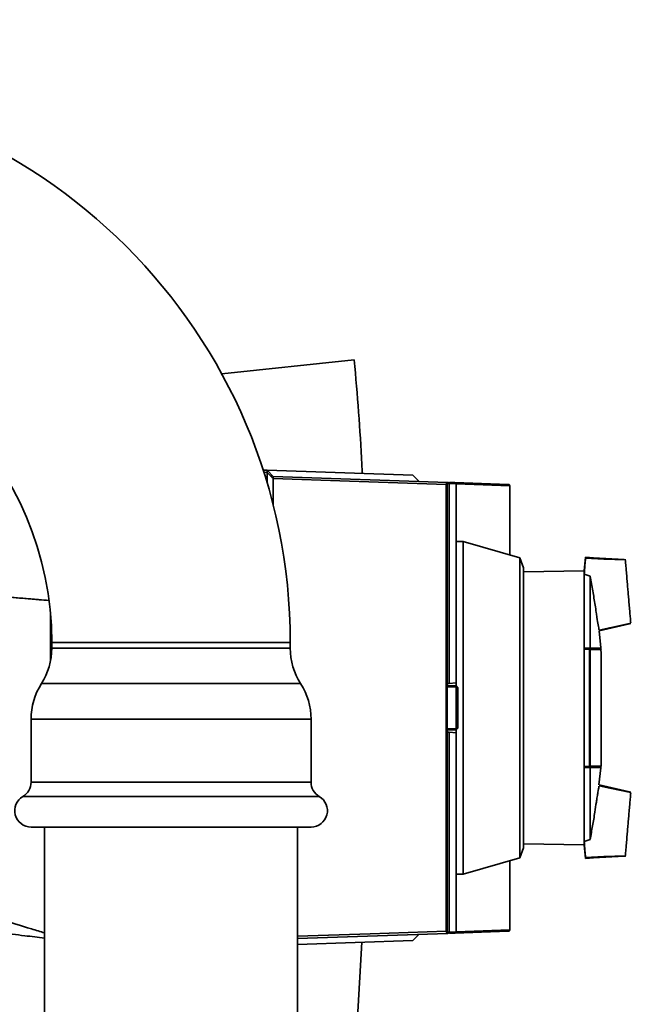
# Paper-space layout 'Blatt1' of a CAD drawing. Units: millimetres. Extents: x 0 to 5940, y 0 to 4200.
# Drawn here: x 3400 to 3506, y 2274 to 2439 of the extents above; entities that cross this region are included whole.
import ezdxf

# ---------------------------------------------------------------- set-up
doc = ezdxf.new("R2010")
doc.units = ezdxf.units.MM
doc.header["$LTSCALE"] = 10
doc.layers.add('1', color=7, linetype='Continuous')
doc.styles.add('SLDTEXTSTYLE0', font='TXT', dxfattribs={"width": 0.605})
doc.dimstyles.new('SLDDIMSTYLE0', dxfattribs={"dimtxt": 35, "dimasz": 25, "dimexe": 0, "dimexo": 0.0625, "dimgap": 8.75, "dimtad": 1, "dimdec": 1, "dimrnd": 1e-09, "dimzin": 4, "dimdsep": 46, "dimtxsty": 'SLDTEXTSTYLE0', "dimsah": 1, "dimcen": 0.09, "dimadec": 0, "dimazin": 1, "dimtfac": 1, "dimtdec": 1, "dimtofl": 0, "dimtmove": 0, "dimatfit": 3, "dimfxl": 1, "dimfrac": 2, "dimtolj": 1, "dimtzin": 12, "dimarcsym": 0})
doc.dimstyles.new('SLDDIMSTYLE1', dxfattribs={"dimtxt": 35, "dimasz": 25, "dimexe": 0, "dimexo": 0.0625, "dimgap": 8.75, "dimtad": 1, "dimdec": 1, "dimrnd": 1e-09, "dimzin": 12, "dimdsep": 46, "dimtxsty": 'SLDTEXTSTYLE0', "dimsah": 1, "dimcen": 0.09, "dimadec": 0, "dimazin": 3, "dimtfac": 1, "dimtdec": 1, "dimtofl": 0, "dimtmove": 0, "dimatfit": 3, "dimfxl": 1, "dimfrac": 2, "dimtolj": 1, "dimtzin": 12, "dimarcsym": 0})

# ---------------------------------------------------------------- blocks, each defined once
blk = doc.blocks.new('_D_3')
at = {"layer": '1'}
for p, q in [((3632.02, 3621.95), (2862.94, 3621.95)), ((2872.94, 3621.95), (2872.94, 1808.57)), ((3432.94, 1808.57), (2862.94, 1808.57))]:
    blk.add_line(p, q, dxfattribs=at)
for points in [[(2872.94, 3621.95), (2868.94, 3596.95), (2876.94, 3596.95)], [(2872.94, 1808.57), (2876.94, 1833.57), (2868.94, 1833.57)]]:
    blk.add_solid(points, dxfattribs=at)
at = {"layer": '1', "insert": (2827.83, 2623.02), "char_height": 35, "attachment_point": 1, "rotation": 90, "style": 'SLDTEXTSTYLE0'}
blk.add_mtext('ca. 1850', dxfattribs=at)
blk = doc.blocks.new('_D_5')
at = {"layer": '1'}
for p, q in [((3055.94, 3408.57), (2932.94, 3408.57)), ((2942.94, 1808.57), (2942.94, 3408.57)), ((3432.94, 1808.57), (2932.94, 1808.57))]:
    blk.add_line(p, q, dxfattribs=at)
for points in [[(2942.94, 3408.57), (2938.94, 3383.57), (2946.94, 3383.57)], [(2942.94, 1808.57), (2946.94, 1833.57), (2938.94, 1833.57)]]:
    blk.add_solid(points, dxfattribs=at)
at = {"layer": '1', "insert": (2897.83, 2555.1), "char_height": 35, "attachment_point": 1, "rotation": 90, "style": 'SLDTEXTSTYLE0'}
blk.add_mtext('1600', dxfattribs=at)

psp = doc.layouts.new('Blatt1')

# ---------------------------------------------------------------- linework, layer by layer
at = {"color": 7, "linetype": 'Continuous', "lineweight": 35}
for p, q in [((3456.18, 2381.97), (3433.94, 2379.63)), ((3440.89, 2363.49), (3441.54, 2363.47)), ((3441.54, 2363.47), (3442.58, 2362.43)), ((3441.54, 2363.47), (3465.99, 2362.61)), ((3441.54, 2363.1), (3441, 2363.12)), ((3441.54, 2361.37), (3441.54, 2363.1)), ((3442.58, 2362.43), (3471.79, 2361.41)), ((3442.58, 2362.06), (3442.58, 2357.6)), ((3467.04, 2361.58), (3465.99, 2362.61)), ((3471.61, 2286.1), (3471.61, 2361.05)), ((3471.75, 2361.03), (3471.75, 2327.64)), ((3471.79, 2361.41), (3471.93, 2361.41)), ((3472.1, 2361.23), (3472.1, 2327.67)), ((3473.24, 2361.18), (3472.1, 2361.23)), ((3473.05, 2361.37), (3482.05, 2361.05)), ((3473.24, 2361.17), (3473.24, 2361.18)), ((3473.24, 2327.77), (3473.24, 2361.17)), ((3482.24, 2360.85), (3473.24, 2361.17)), ((3482.24, 2360.85), (3482.24, 2349.25)), ((3482.24, 2360.85), (3482.24, 2360.85)), ((3474.45, 2351.48), (3473.24, 2351.5)), ((3483.96, 2348.76), (3474.45, 2351.48)), ((3474.45, 2295.66), (3474.45, 2351.48)), ((3484.54, 2347.06), (3483.96, 2348.76)), ((3483.96, 2298.39), (3483.96, 2348.76)), ((3494.98, 2348.85), (3494.73, 2346.58)), ((3496.29, 2348.77), (3494.98, 2348.85)), ((3496.29, 2348.77), (3501.44, 2348.45)), ((3501.44, 2348.45), (3501.64, 2348.44)), ((3484.54, 2347.06), (3484.54, 2300.09)), ((3494.73, 2346.58), (3484.54, 2346.4)), ((3494.73, 2346.58), (3494.73, 2346.02)), ((3494.73, 2346.02), (3494.73, 2333.57)), ((3494.73, 2346.02), (3495.71, 2345.66)), ((3495.71, 2345.66), (3495.71, 2333.59)), ((3405.24, 2331.49), (3405.24, 2339.22)), ((3502.35, 2337.68), (3497.25, 2336.49)), ((3502.35, 2337.68), (3502.54, 2337.73)), ((3497.5, 2333.62), (3497.22, 2336.49)), ((3405.44, 2334.57), (3405.44, 2333.57)), ((3425.44, 2334.57), (3405.44, 2334.57)), ((3445.44, 2333.57), (3405.44, 2333.57)), ((3445.44, 2334.57), (3425.44, 2334.57)), ((3445.44, 2333.57), (3445.44, 2334.57)), ((3494.73, 2333.57), (3495.71, 2333.59)), ((3494.73, 2333.41), (3494.73, 2333.57)), ((3494.73, 2333.41), (3494.73, 2313.73)), ((3495.64, 2333.46), (3497.46, 2333.43)), ((3497.54, 2333.62), (3495.71, 2333.59)), ((3497.54, 2333.39), (3497.54, 2333.62)), ((3495.61, 2313.75), (3495.61, 2333.4)), ((3495.73, 2333.37), (3495.73, 2313.78)), ((3497.56, 2333.33), (3495.73, 2333.37)), ((3497.58, 2332.82), (3497.53, 2333.33)), ((3497.6, 2314.27), (3497.6, 2332.87)), ((3497.6, 2314.31), (3497.6, 2332.83)), ((3447.18, 2327.64), (3403.71, 2327.64)), ((3471.74, 2327.64), (3471.74, 2319.51)), ((3471.75, 2327.64), (3471.74, 2327.64)), ((3471.74, 2327.32), (3473.24, 2327.26)), ((3473.24, 2327.06), (3471.74, 2327.12)), ((3472.1, 2327.67), (3471.75, 2327.64)), ((3473.24, 2327.77), (3472.1, 2327.67)), ((3473.24, 2327.26), (3473.24, 2327.77)), ((3473.24, 2327.26), (3473.24, 2327.26)), ((3473.24, 2327.26), (3473.54, 2326.95)), ((3473.24, 2327.06), (3473.24, 2327.06)), ((3473.24, 2320.09), (3473.24, 2327.06)), ((3473.54, 2326.74), (3473.24, 2327.06)), ((3473.54, 2326.74), (3473.54, 2320.4)), ((3401.97, 2321.7), (3401.97, 2311.09)), ((3448.92, 2321.7), (3401.97, 2321.7)), ((3448.92, 2311.09), (3448.92, 2321.7)), ((3473.24, 2320.09), (3473.54, 2320.4)), ((3473.54, 2320.19), (3473.24, 2319.88)), ((3471.74, 2320.03), (3473.24, 2320.08)), ((3473.24, 2319.88), (3471.74, 2319.83)), ((3471.74, 2319.51), (3471.75, 2319.5)), ((3471.75, 2319.5), (3471.75, 2286.12)), ((3471.75, 2319.5), (3472.1, 2319.47)), ((3472.1, 2319.47), (3472.1, 2285.92)), ((3472.1, 2319.47), (3473.24, 2319.37)), ((3473.24, 2320.08), (3473.24, 2320.09)), ((3473.24, 2319.88), (3473.24, 2319.88)), ((3473.24, 2319.37), (3473.24, 2319.88)), ((3473.24, 2285.98), (3473.24, 2319.37)), ((3494.73, 2313.57), (3494.73, 2313.73)), ((3497.46, 2313.72), (3495.64, 2313.69)), ((3495.73, 2313.78), (3497.56, 2313.81)), ((3497.54, 2313.52), (3497.54, 2313.75)), ((3497.56, 2313.81), (3497.59, 2314.28)), ((3494.73, 2313.57), (3494.73, 2301.13)), ((3494.73, 2313.57), (3495.71, 2313.56)), ((3495.71, 2301.48), (3495.71, 2313.56)), ((3495.71, 2313.56), (3497.54, 2313.52)), ((3497.21, 2310.66), (3497.54, 2313.52)), ((3448.92, 2311.09), (3401.97, 2311.09)), ((3497.25, 2310.65), (3502.35, 2309.46)), ((3450.29, 2308.7), (3400.59, 2308.7)), ((3502.54, 2309.42), (3502.35, 2309.46)), ((3448.92, 2303.57), (3401.97, 2303.57)), ((3404.24, 2303.57), (3404.24, 2058.57)), ((3446.64, 2058.57), (3446.64, 2303.57)), ((3484.54, 2300.74), (3494.73, 2300.56)), ((3495.71, 2301.48), (3494.73, 2301.13)), ((3494.73, 2300.56), (3494.73, 2301.13)), ((3494.73, 2300.56), (3494.98, 2298.3)), ((3483.96, 2298.39), (3484.54, 2300.09)), ((3501.44, 2298.69), (3501.64, 2298.7)), ((3474.45, 2295.66), (3483.96, 2298.39)), ((3482.24, 2297.9), (3482.24, 2286.29)), ((3496.29, 2298.38), (3494.98, 2298.3)), ((3496.29, 2298.38), (3501.44, 2298.69)), ((3473.24, 2295.64), (3474.45, 2295.66)), ((3471.79, 2285.73), (3446.64, 2284.86)), ((3466.01, 2284.53), (3467.04, 2285.57)), ((3471.93, 2285.74), (3471.79, 2285.73)), ((3472.1, 2285.92), (3473.24, 2285.97)), ((3482.05, 2286.09), (3473.05, 2285.78)), ((3473.24, 2285.98), (3482.24, 2286.29)), ((3473.24, 2285.97), (3473.24, 2285.98)), ((3482.24, 2286.29), (3482.24, 2286.29)), ((3466.01, 2284.53), (3446.64, 2283.86)), ((3457.45, 2284.23), (3456.69, 2271.56))]:
    psp.add_line(p, q, dxfattribs=at)
at = {"color": 7, "linetype": 'Continuous', "lineweight": 35, "flags": 128}
for points in [[(3442.58, 2362.07), (3442.45, 2362.19), (3442.32, 2362.32), (3442.19, 2362.45), (3442.06, 2362.58), (3441.93, 2362.71), (3441.8, 2362.84), (3441.67, 2362.97), (3441.54, 2363.1)], [(3471.61, 2361.05), (3455.35, 2361.61), (3442.58, 2362.06)], [(3501.69, 2348.39), (3498.07, 2348.54), (3494.96, 2348.68)], [(3501.64, 2348.39), (3498.05, 2348.54), (3494.96, 2348.68)], [(3497.22, 2336.64), (3499.05, 2337.03), (3502.58, 2337.79)], [(3497.23, 2336.64), (3499.03, 2337.03), (3502.54, 2337.78)], [(3495.57, 2333.46), (3495.58, 2333.46), (3495.58, 2333.45), (3495.59, 2333.45), (3495.59, 2333.44), (3495.6, 2333.43), (3495.6, 2333.42), (3495.6, 2333.41), (3495.61, 2333.4)], [(3495.61, 2313.75), (3495.6, 2313.73), (3495.6, 2313.72), (3495.6, 2313.71), (3495.59, 2313.7), (3495.59, 2313.7), (3495.58, 2313.69), (3495.58, 2313.69), (3495.57, 2313.69)], [(3502.58, 2309.35), (3499.05, 2310.11), (3497.22, 2310.5)], [(3502.54, 2309.36), (3499.03, 2310.12), (3497.23, 2310.5)], [(3494.96, 2298.47), (3498.05, 2298.6), (3501.64, 2298.76)], [(3494.96, 2298.47), (3498.07, 2298.6), (3501.69, 2298.76)], [(3446.64, 2285.23), (3458.84, 2285.65), (3471.61, 2286.1)]]:
    psp.add_lwpolyline(points, dxfattribs=at)
at = {"color": 7, "linetype": 'Continuous', "lineweight": 35}
for centre, radius, start, end in [((3351.44, 2334.57), 94, 0, 90), ((3351.44, 2334.57), 54, 0, 90), ((3471.62, 2360.48), 0.566, 75.8479, 90.4792), ((3471.77, 2361.23), 0.179, 2.1045, 83.5027), ((3471.91, 2361.22), 0.186, 2.898, 85.2091), ((3470.95, 2344.97), 16.3, 85.9449, 86.4758), ((3394.44, 2333.57), 11, 327.3519, 0), ((3456.44, 2333.57), 11, 180, 212.6481), ((3495.64, 2333.36), 0.099, 4.381, 88.5949), ((3497.46, 2333.33), 0.1, 4.901, 89), ((3497.1, 2332.83), 0.5, 0, 4.6685), ((3412.97, 2321.7), 11, 147.3519, 180), ((3437.92, 2321.7), 11, 0, 32.6481), ((3495.64, 2313.79), 0.099, 271.4051, 355.619), ((3497.46, 2313.82), 0.1, 271, 355.099), ((3497.1, 2314.31), 0.5, 355.3315, 0), ((3399.22, 2311.09), 2.75, 300, 0), ((3451.67, 2311.09), 2.75, 180, 240), ((3401.97, 2306.32), 2.75, 120, 270), ((3448.92, 2306.32), 2.75, 270, 60), ((3471.62, 2286.67), 0.566, 269.5208, 284.1521), ((3471.77, 2285.91), 0.179, 276.4973, 357.8955), ((3471.91, 2285.92), 0.186, 274.7909, 357.102), ((3470.95, 2302.18), 16.3, 273.5242, 274.0551)]:
    psp.add_arc(centre, radius, start, end, dxfattribs=at)
for points, knots in [([(3456.18, 2381.97), (3456.67, 2376.12), (3457.2, 2369.78), (3457.49, 2363.42), (3457.51, 2362.91)], [0, 0, 0, 0, 0.920578, 1, 1, 1, 1]), ([(3441.54, 2363.47), (3441.54, 2363.47), (3441.54, 2363.47), (3441.54, 2363.47), (3441.54, 2363.47)], [0, 0, 0, 0, 0.5599999, 1, 1, 1, 1]), ([(3441.54, 2363.1), (3441.55, 2363.16), (3441.55, 2363.26), (3441.55, 2363.38), (3441.55, 2363.46), (3441.54, 2363.46), (3441.54, 2363.47)], [0, 0, 0, 0, 0.261024, 0.52197, 0.783288, 1, 1, 1, 1]), ([(3441.54, 2363.1), (3441.54, 2363.1), (3441.54, 2363.1), (3441.54, 2363.1), (3441.54, 2363.1)], [0, 0, 0, 0, 0.5599999, 1, 1, 1, 1]), ([(3442.58, 2362.43), (3442.58, 2362.43), (3442.58, 2362.41), (3442.59, 2362.33), (3442.58, 2362.21), (3442.58, 2362.11), (3442.58, 2362.07)], [0, 0, 0, 0, 0.259957, 0.519835, 0.780096, 1, 1, 1, 1]), ([(3442.58, 2362.06), (3442.58, 2362.06), (3442.58, 2362.06), (3442.58, 2362.06), (3442.58, 2362.07)], [0, 0, 0, 0, 0.56, 1, 1, 1, 1]), ([(3471.61, 2361.05), (3471.61, 2361.08), (3471.61, 2361.13), (3471.63, 2361.23), (3471.67, 2361.33), (3471.73, 2361.4), (3471.77, 2361.41), (3471.79, 2361.41)], [0, 0, 0, 0, 0.136933, 0.266901, 0.517326, 0.763532, 1, 1, 1, 1]), ([(3471.95, 2361.24), (3471.93, 2361.24), (3471.88, 2361.24), (3471.83, 2361.21), (3471.79, 2361.17), (3471.77, 2361.13), (3471.76, 2361.08), (3471.75, 2361.05), (3471.75, 2361.03)], [0, 0, 0, 0, 0.256926, 0.499089, 0.638811, 0.76459, 0.882538, 1, 1, 1, 1]), ([(3472.15, 2361.4), (3472.25, 2361.4), (3472.66, 2361.38), (3472.89, 2361.37), (3473.05, 2361.37)], [0, 0, 0, 0, 0.257715, 1, 1, 1, 1]), ([(3473.05, 2361.37), (3473.08, 2361.36), (3473.13, 2361.36), (3473.19, 2361.31), (3473.23, 2361.25), (3473.24, 2361.2), (3473.24, 2361.18)], [0, 0, 0, 0, 0.252397, 0.524839, 0.770124, 1, 1, 1, 1]), ([(3482.24, 2360.85), (3482.24, 2360.88), (3482.24, 2360.93), (3482.19, 2360.99), (3482.13, 2361.04), (3482.08, 2361.05), (3482.05, 2361.05)], [0, 0, 0, 0, 0.234292, 0.486894, 0.753201, 1, 1, 1, 1]), ([(3494.96, 2348.61), (3494.96, 2348.58), (3494.95, 2348.46), (3494.88, 2347.7), (3494.8, 2346.77), (3494.75, 2346.2), (3494.73, 2346.02)], [0, 0, 0, 0, 0.127581, 0.570997, 0.862183, 1, 1, 1, 1]), ([(3501.65, 2348.33), (3501.65, 2348.3), (3501.66, 2348.19), (3501.71, 2347.56), (3501.81, 2346.39), (3501.91, 2345.2), (3502, 2344.13), (3502.09, 2343.09), (3502.18, 2342.05), (3502.27, 2340.98), (3502.37, 2339.78), (3502.47, 2338.62), (3502.52, 2337.99), (3502.53, 2337.88), (3502.53, 2337.84)], [0, 0, 0, 0, 0.060547, 0.196308, 0.276682, 0.356706, 0.430044, 0.5, 0.569955, 0.643293, 0.723316, 0.80369, 0.939452, 1, 1, 1, 1]), ([(3495.71, 2345.66), (3495.87, 2344.84), (3496.18, 2343.23), (3496.51, 2341.2), (3496.71, 2339.86), (3496.81, 2339.15), (3496.93, 2338.37), (3497.09, 2337.45), (3497.2, 2336.77), (3497.22, 2336.68), (3497.22, 2336.67)], [0, 0, 0, 0, 0.225875, 0.445514, 0.555962, 0.595111, 0.634416, 0.805844, 0.977145, 1, 1, 1, 1]), ([(3396.74, 2342.29), (3398.33, 2342.16), (3401.06, 2341.93), (3403.8, 2341.7), (3404.95, 2341.6)], [0, 0, 0, 0, 0.58034, 1, 1, 1, 1]), ([(3397.24, 2342.24), (3398.74, 2342.12), (3401.31, 2341.9), (3403.87, 2341.68), (3404.95, 2341.59)], [0, 0, 0, 0, 0.581517, 1, 1, 1, 1]), ([(3494.73, 2333.47), (3494.89, 2333.47), (3495.17, 2333.47), (3495.45, 2333.46), (3495.57, 2333.46)], [0, 0, 0, 0, 0.56, 1, 1, 1, 1]), ([(3495.61, 2333.4), (3495.44, 2333.4), (3495.15, 2333.41), (3494.86, 2333.41), (3494.73, 2333.41)], [0, 0, 0, 0, 0.56, 1, 1, 1, 1]), ([(3495.57, 2333.46), (3495.58, 2333.46), (3495.6, 2333.46), (3495.62, 2333.46), (3495.63, 2333.46), (3495.64, 2333.46), (3495.64, 2333.46)], [0, 0, 0, 0, 0.221172, 0.45408, 0.729082, 1, 1, 1, 1]), ([(3495.73, 2333.37), (3495.73, 2333.37), (3495.72, 2333.38), (3495.69, 2333.39), (3495.65, 2333.39), (3495.62, 2333.4), (3495.61, 2333.4)], [0, 0, 0, 0, 0.286289, 0.548188, 0.785962, 1, 1, 1, 1]), ([(3473.24, 2327.06), (3473.24, 2327.09), (3473.24, 2327.13), (3473.25, 2327.19), (3473.25, 2327.24), (3473.24, 2327.26), (3473.24, 2327.26), (3473.24, 2327.26)], [0, 0, 0, 0, 0.21214, 0.424054, 0.638862, 0.853157, 1, 1, 1, 1]), ([(3473.54, 2326.95), (3473.54, 2326.95), (3473.54, 2326.95), (3473.54, 2326.93), (3473.54, 2326.9), (3473.54, 2326.85), (3473.54, 2326.8), (3473.54, 2326.76), (3473.54, 2326.74)], [0, 0, 0, 0, 0.145398, 0.333777, 0.5, 0.666223, 0.854602, 1, 1, 1, 1]), ([(3473.54, 2320.4), (3473.54, 2320.39), (3473.54, 2320.35), (3473.54, 2320.29), (3473.54, 2320.25), (3473.54, 2320.21), (3473.54, 2320.2), (3473.54, 2320.19), (3473.54, 2320.19)], [0, 0, 0, 0, 0.145398, 0.333777, 0.5, 0.666223, 0.854602, 1, 1, 1, 1]), ([(3473.24, 2319.88), (3473.24, 2319.88), (3473.24, 2319.89), (3473.25, 2319.92), (3473.25, 2319.97), (3473.24, 2320.03), (3473.24, 2320.07), (3473.24, 2320.08)], [0, 0, 0, 0, 0.21214, 0.424054, 0.638862, 0.853157, 1, 1, 1, 1]), ([(3494.73, 2313.73), (3494.89, 2313.74), (3495.19, 2313.74), (3495.48, 2313.75), (3495.61, 2313.75)], [0, 0, 0, 0, 0.56, 1, 1, 1, 1]), ([(3495.57, 2313.69), (3495.42, 2313.69), (3495.14, 2313.68), (3494.85, 2313.68), (3494.73, 2313.67)], [0, 0, 0, 0, 0.56, 1, 1, 1, 1]), ([(3495.64, 2313.69), (3495.64, 2313.69), (3495.63, 2313.69), (3495.62, 2313.69), (3495.6, 2313.69), (3495.58, 2313.69), (3495.57, 2313.69)], [0, 0, 0, 0, 0.272543, 0.54932, 0.780427, 1, 1, 1, 1]), ([(3495.61, 2313.75), (3495.62, 2313.75), (3495.65, 2313.75), (3495.69, 2313.76), (3495.72, 2313.77), (3495.73, 2313.78), (3495.73, 2313.78)], [0, 0, 0, 0, 0.214032, 0.451804, 0.713704, 1, 1, 1, 1]), ([(3497.21, 2310.43), (3497.21, 2310.41), (3497.19, 2310.29), (3497.07, 2309.61), (3496.94, 2308.77), (3496.84, 2308.23), (3496.71, 2307.35), (3496.5, 2305.85), (3496.15, 2303.77), (3495.86, 2302.25), (3495.71, 2301.48)], [0, 0, 0, 0, 0.057139, 0.233847, 0.331456, 0.386695, 0.425648, 0.580321, 0.790116, 1, 1, 1, 1]), ([(3502.53, 2309.3), (3502.53, 2309.27), (3502.52, 2309.16), (3502.47, 2308.53), (3502.37, 2307.36), (3502.27, 2306.17), (3502.18, 2305.1), (3502.09, 2304.06), (3502, 2303.02), (3501.91, 2301.95), (3501.81, 2300.76), (3501.71, 2299.59), (3501.66, 2298.96), (3501.65, 2298.85), (3501.65, 2298.82)], [0, 0, 0, 0, 0.060121, 0.196015, 0.276466, 0.356568, 0.429977, 0.5, 0.570023, 0.643432, 0.723534, 0.803986, 0.93988, 1, 1, 1, 1]), ([(3494.96, 2298.54), (3494.96, 2298.57), (3494.95, 2298.68), (3494.88, 2299.44), (3494.8, 2300.38), (3494.75, 2300.95), (3494.73, 2301.13)], [0, 0, 0, 0, 0.12758, 0.570997, 0.862182, 1, 1, 1, 1]), ([(3396.74, 2288.1), (3398.51, 2287.56), (3401, 2286.78), (3403.51, 2286.03), (3404.24, 2285.8)], [0, 0, 0, 0, 0.705789, 1, 1, 1, 1]), ([(3404.24, 2284.92), (3403.13, 2285.06), (3400.63, 2285.36), (3398.13, 2285.67), (3396.74, 2285.84)], [0, 0, 0, 0, 0.445505, 1, 1, 1, 1]), ([(3471.79, 2285.73), (3471.77, 2285.74), (3471.73, 2285.75), (3471.67, 2285.82), (3471.63, 2285.91), (3471.61, 2286.01), (3471.61, 2286.07), (3471.61, 2286.1)], [0, 0, 0, 0, 0.236125, 0.482365, 0.732951, 0.862996, 1, 1, 1, 1]), ([(3471.75, 2286.12), (3471.75, 2286.1), (3471.76, 2286.07), (3471.77, 2286.02), (3471.79, 2285.98), (3471.83, 2285.94), (3471.88, 2285.91), (3471.93, 2285.91), (3471.95, 2285.91)], [0, 0, 0, 0, 0.1175479, 0.2355906, 0.361486, 0.5013594, 0.7432904, 1, 1, 1, 1]), ([(3473.05, 2285.78), (3472.89, 2285.77), (3472.66, 2285.76), (3472.25, 2285.75), (3472.15, 2285.75)], [0, 0, 0, 0, 0.742285, 1, 1, 1, 1]), ([(3473.24, 2285.97), (3473.24, 2285.95), (3473.23, 2285.9), (3473.19, 2285.84), (3473.13, 2285.79), (3473.08, 2285.78), (3473.05, 2285.78)], [0, 0, 0, 0, 0.229876, 0.475161, 0.747603, 1, 1, 1, 1]), ([(3482.24, 2286.29), (3482.24, 2286.27), (3482.24, 2286.22), (3482.19, 2286.15), (3482.13, 2286.1), (3482.08, 2286.1), (3482.05, 2286.09)], [0, 0, 0, 0, 0.234292, 0.486894, 0.753201, 1, 1, 1, 1])]:
    psp.add_open_spline(points, degree=3, knots=knots, dxfattribs=at)

# ---------------------------------------------------------------- dimensions: what is measured, and where the dimension line sits
at = {"layer": '1'}
for base, p1, p2, dimstyle, picture, middle in [((2872.94, 1808.57), (3642.02, 3621.95), (3442.94, 1808.57), 'SLDDIMSTYLE0', '_D_3', (2872.94, 2715.26)), ((2942.94, 3408.57), (3442.94, 1808.57), (3065.94, 3408.57), 'SLDDIMSTYLE1', '_D_5', (2942.94, 2608.57))]:
    dim = psp.add_linear_dim(base=base, p1=p1, p2=p2, angle=90, dimstyle=dimstyle, dxfattribs=at)
    dim.commit()
    dim.dimension.update_dxf_attribs({"geometry": picture, "text_midpoint": middle, "dimtype": 160})

doc.saveas('drawing.dxf')
